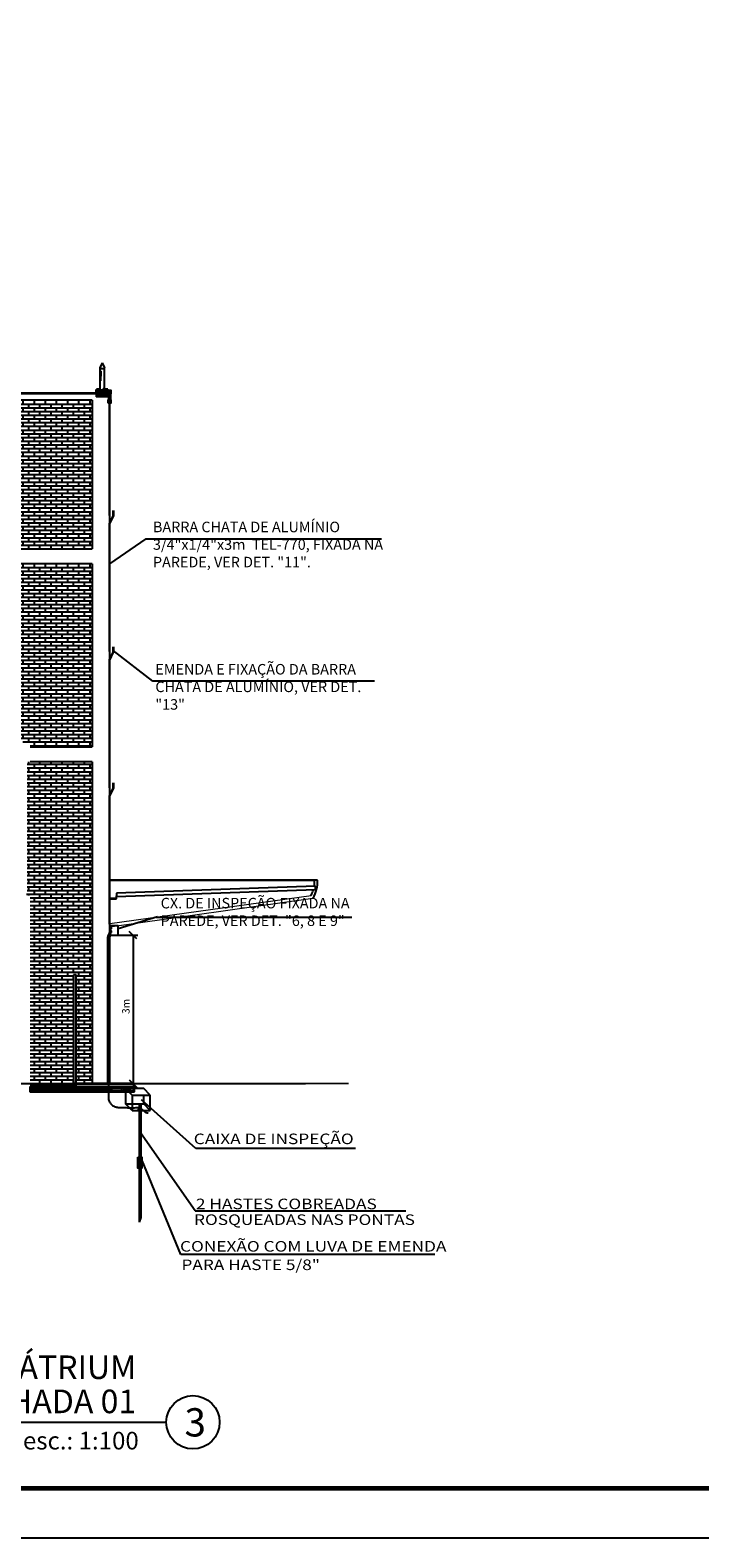
# Model space of a CAD drawing. Units: millimetres. Extents: x -497 to 466, y 8900 to 9112.
# Drawn here: x -302 to -288, y 9019 to 9049 of the extents above; entities that cross this region are included whole.
import ezdxf
from ezdxf.enums import TextEntityAlignment as Align

# ---------------------------------------------------------------- set-up
doc = ezdxf.new("R2010")
doc.units = ezdxf.units.MM
doc.header["$PDMODE"] = 35
doc.linetypes.add('DASHED', pattern=[0.75, 0.5, -0.25])
doc.linetypes.add('Hidden', pattern=[0.714375, 0.47625, -0.238125])
doc.layers.get('Defpoints').update_dxf_attribs({"color": 41})
for name, color, linetype in [('34', 34, 'Continuous'), ('C01', 10, 'Continuous'), ('Cabo 50mm', 86, 'Continuous'), ('CAPTOR', 10, 'Continuous'), ('CARIMBO', 7, 'Continuous'), ('CORDOALHA', 200, 'Hidden'), ('COTA', 34, 'Continuous'), ('DET', 34, 'Continuous'), ('ETERCAD', 7, 'Continuous'), ('G5-CORDOALHA 35mm', 200, 'Continuous'), ('G5-PLANTA', 8, 'Continuous'), ('HAS', 86, 'Continuous'), ('ILUMINAÇÃO', 104, 'Continuous'), ('ISOLADOR', 200, 'Continuous'), ('LINHA SUL', 5, 'Continuous'), ('PARA-RAIOS', 7, 'Continuous'), ('TEXTO', 7, 'Continuous'), ('TUBULAÇÃO', 170, 'Continuous')]:
    doc.layers.add(name, color=color, linetype=linetype)
for name, color, linetype, lineweight in [('A-FLOROTM', 7, 'Continuous', 9), ('A-FLORSTM', 7, 'Continuous', 9), ('ARQ_VIS_V03', 4, 'Continuous', 13), ('G-----NPP', 9, 'Continuous', 9)]:
    doc.layers.add(name, color=color, linetype=linetype, lineweight=lineweight)
doc.styles.add('LETRAS', font='isocp.shx', dxfattribs={"height": 0.23})
doc.styles.add('ROMAND', font='romand')
doc.styles.add('TXT COTA 1-100', font='stylu.ttf', dxfattribs={"height": 0.25})
doc.dimstyles.new('rangel', dxfattribs={"dimtxt": 0.05, "dimasz": 0.15, "dimexe": 0.1, "dimexo": 0.2, "dimgap": 0.05, "dimtad": 1, "dimdec": 1, "dimzin": 9, "dimtxsty": 'ROMAND', "dimblk": 'OBLIQUE', "dimcen": 1, "dimclrd": 10, "dimclre": 10, "dimclrt": 7, "dimadec": 0, "dimazin": 0, "dimtfac": 1, "dimtdec": 1, "dimtmove": 0, "dimatfit": 3, "dimldrblk": 'DOT', "dimfxl": 1, "dimlwd": -1, "dimlwe": -1, "dimarcsym": 0})
pattern_1 = [(180, (-300.36081, 9028.10421), (-3e-17, -0.075), []), (270, (-300.36081, 9028.10421), (0.1125, -0.075), [0.075, -0.075])]

# ---------------------------------------------------------------- blocks, each defined once
blk = doc.blocks.new('Ramp - Ramp_1-V6-FACHADA BL ADM-1')
at = {"layer": 'A-FLORSTM'}
for p, q in [((12402.7, 40), (11969.8, 40)), ((11969.8, 26), (11969.8, 23.6))]:
    blk.add_line(p, q, dxfattribs=at)
blk = doc.blocks.new('A$C3A7E1B01')
at = {"layer": 'ISOLADOR'}
h = blk.add_hatch(color=10, dxfattribs=at)
h.paths.add_polyline_path([(0.051, 0.224), (0.051, 0.19), (0, 0.19), (0, 0.224)])
h.paths.add_polyline_path([(0.051, 0.258), (0.051, 0.224), (0, 0.224), (0, 0.258)])
h = blk.add_hatch(color=10, dxfattribs=at)
h.paths.add_polyline_path([(0.051, 0.034), (0.051, 0), (0, 0), (0, 0.034)])
h.paths.add_polyline_path([(0.051, 0.068), (0.051, 0.034), (0, 0.034), (0, 0.068)])
h = blk.add_hatch(color=10, dxfattribs=at)
h.paths.add_polyline_path([(0.007, 0.19), (0.025, 0.19), (0.025, 0.068), (0.007, 0.068)])
h.paths.add_polyline_path([(0.025, 0.19), (0.044, 0.19), (0.044, 0.068), (0.025, 0.068)])
at = {"layer": 'ISOLADOR', "color": 10}
for p, q in [((0.007, 0.19), (0.007, 0.068)), ((0.025, 0.068), (0.044, 0.068)), ((0.044, 0.19), (0.044, 0.068)), ((0.025, 0), (0.007, 0))]:
    blk.add_line(p, q, dxfattribs=at)
for points in [[(0.051, 0.19), (0.051, 0.258), (0, 0.258), (0, 0.19)], [(0.051, 0), (0.051, 0.068), (0, 0.068), (0, 0)]]:
    blk.add_lwpolyline(points, close=True, dxfattribs=at)
blk = doc.blocks.new('_Oblique')
at = {"color": 0, "linetype": 'ByBlock', "lineweight": -2}
blk.add_line((-0.5, -0.5), (0.5, 0.5), dxfattribs=at)
blk = doc.blocks.new('*D148')
at = {"layer": 'Defpoints', "color": 0, "transparency": 16777216}
for p in [(-300.208, 9031.101), (-300.229, 9028.104), (-299.711, 9028.104)]:
    blk.add_point(p, dxfattribs=at)
at = {"layer": 'ETERCAD', "color": 10, "transparency": 16777216}
for p, q in [((-300.008, 9031.101), (-299.611, 9031.101)), ((-299.711, 9031.101), (-299.711, 9028.104)), ((-300.029, 9028.104), (-299.611, 9028.104))]:
    blk.add_line(p, q, dxfattribs=at)
at = {"layer": 'ETERCAD', "color": 10, "transparency": 16777216, "xscale": 0.15, "yscale": 0.15, "zscale": 0.15}
for p, rotation in [((-299.711, 9031.101), 90), ((-299.711, 9028.104), 270)]:
    blk.add_blockref('_Oblique', p, dxfattribs=dict(at, rotation=rotation))
at = {"layer": 'ETERCAD', "color": 7, "transparency": 16777216, "insert": (-299.836, 9029.663), "char_height": 0.15, "attachment_point": 5, "rotation": 90, "style": 'ROMAND'}
blk.add_mtext('3m', dxfattribs=at)
blk = doc.blocks.new('_DOT')
at = {"color": 0, "linetype": 'ByBlock'}
blk.add_line((-0.5, 0), (-1, 0), dxfattribs=at)
at = {"color": 0, "linetype": 'ByBlock', "const_width": 0.5}
blk.add_lwpolyline([(-0.25, 0, 1), (0.25, 0, 1)], format="xyb", close=True, dxfattribs=at)

msp = doc.modelspace()

# ---------------------------------------------------------------- hatches: boundary and pattern name
at = {"layer": 'G5-PLANTA'}
h = msp.add_hatch(dxfattribs=at)
h.set_pattern_fill('FP1_7', color=256, scale=0.01, style=0, pattern_type=2)
h.set_pattern_definition(pattern_1)
h.paths.add_polyline_path([(-304.536, 9038.904), (-300.536, 9038.904), (-300.536, 9041.904), (-304.536, 9041.904)], flags=0)
h = msp.add_hatch(dxfattribs=at)
h.set_pattern_fill('FP1_7', color=256, scale=0.01, style=0, pattern_type=2)
h.set_pattern_definition(pattern_1)
h.paths.add_polyline_path([(-301.789, 9034.904), (-300.536, 9034.904), (-300.536, 9038.604), (-304.536, 9038.604), (-304.536, 9035.054), (-301.939, 9035.054), (-301.939, 9035.004), (-301.789, 9035.004)], flags=0)
h = msp.add_hatch(dxfattribs=at)
h.set_pattern_fill('FP1_7', color=256, scale=0.01, style=0, pattern_type=2)
h.set_pattern_definition(pattern_1)
edge = h.paths.add_edge_path(flags=0)
edge.add_line((-300.536, 9034.604), (-301.789, 9034.604))
edge.add_line((-301.789, 9034.604), (-301.849, 9034.604))
edge.add_line((-301.849, 9034.604), (-301.849, 9031.99))
edge.add_line((-301.849, 9031.99), (-301.85, 9031.983))
edge.add_line((-301.85, 9031.983), (-301.851, 9031.977))
edge.add_line((-301.851, 9031.977), (-301.849, 9031.969))
edge.add_spline(control_points=[(-301.849, 9031.969), (-301.849, 9031.962), (-301.852, 9031.949), (-301.859, 9031.937), (-301.863, 9031.931)], knot_values=[0, 0, 0, 0, 2.063865, 4.099816, 4.099816, 4.099816, 4.099816], degree=3, periodic=0)
edge.add_spline(control_points=[(-301.863, 9031.931), (-301.865, 9031.928), (-301.869, 9031.921), (-301.876, 9031.912), (-301.882, 9031.907), (-301.884, 9031.904)], knot_values=[0, 0, 0, 0, 1.150921, 2.313879, 3.458361, 3.458361, 3.458361, 3.458361], degree=3, periodic=0)
edge.add_line((-301.884, 9031.904), (-301.865, 9031.904))
edge.add_line((-301.865, 9031.904), (-301.846, 9031.904))
edge.add_line((-301.846, 9031.904), (-301.827, 9031.904))
edge.add_line((-301.827, 9031.904), (-301.808, 9031.904))
edge.add_line((-301.808, 9031.904), (-301.789, 9031.904))
edge.add_line((-301.789, 9031.904), (-301.789, 9028.104))
edge.add_line((-301.789, 9028.104), (-300.911, 9028.104))
edge.add_line((-300.911, 9028.104), (-300.911, 9030.304))
edge.add_line((-300.911, 9030.304), (-300.861, 9030.304))
edge.add_line((-300.861, 9030.304), (-300.861, 9028.104))
edge.add_line((-300.861, 9028.104), (-300.536, 9028.104))
edge.add_line((-300.536, 9028.104), (-300.536, 9034.604))
for points in [[(-300.886, 9028.104), (-300.886, 9028.094), (-300.861, 9028.094), (-300.861, 9028.104)], [(-300.886, 9028.094), (-300.886, 9027.964), (-300.861, 9027.964), (-300.861, 9028.094)], [(-299.686, 9028.094), (-299.686, 9028.104), (-300.861, 9028.104), (-300.861, 9028.094)], [(-299.686, 9027.964), (-299.686, 9028.094), (-300.861, 9028.094), (-300.861, 9027.964)]]:
    msp.add_hatch(color=256, dxfattribs=at).paths.add_polyline_path(points, flags=0)
at = {"layer": 'ISOLADOR'}
h = msp.add_hatch(color=10, dxfattribs=at)
h.paths.add_polyline_path([(-300.149, 9031.241), (-300.149, 9031.228), (-300.167, 9031.228), (-300.167, 9031.241)])
h.paths.add_polyline_path([(-300.149, 9031.253), (-300.149, 9031.241), (-300.167, 9031.241), (-300.167, 9031.253)])
h = msp.add_hatch(color=10, dxfattribs=at)
h.paths.add_polyline_path([(-300.149, 9031.172), (-300.149, 9031.159), (-300.167, 9031.159), (-300.167, 9031.172)])
h.paths.add_polyline_path([(-300.149, 9031.184), (-300.149, 9031.172), (-300.167, 9031.172), (-300.167, 9031.184)])
h = msp.add_hatch(color=10, dxfattribs=at)
h.paths.add_polyline_path([(-300.165, 9031.228), (-300.158, 9031.228), (-300.158, 9031.184), (-300.165, 9031.184)])
h.paths.add_polyline_path([(-300.158, 9031.228), (-300.151, 9031.228), (-300.151, 9031.184), (-300.158, 9031.184)])
at = {"layer": 'PARA-RAIOS'}
h = msp.add_hatch(color=104, dxfattribs=at)
h.paths.add_polyline_path([(-299.611, 9026.397), (-299.587, 9026.397), (-299.587, 9026.401), (-299.587, 9026.493), (-299.587, 9026.62), (-299.611, 9026.62)])
h.paths.add_polyline_path([(-299.587, 9026.493), (-299.553, 9026.582), (-299.553, 9026.62), (-299.587, 9026.62)], flags=17)
h.paths.add_polyline_path([(-299.53, 9026.62), (-299.553, 9026.62), (-299.553, 9026.582), (-299.587, 9026.493), (-299.587, 9026.493), (-299.553, 9026.493), (-299.553, 9026.397), (-299.53, 9026.397)])
h.paths.add_polyline_path([(-299.587, 9026.493), (-299.587, 9026.397), (-299.553, 9026.397), (-299.553, 9026.401), (-299.553, 9026.493)])
h.paths.add_polyline_path([(-299.558, 9026.438, -1), (-299.581, 9026.438, -1)], flags=16)
msp.add_hatch(color=104, dxfattribs=at).paths.add_polyline_path([(-299.558, 9026.438, 1), (-299.581, 9026.438, 1)])

# ---------------------------------------------------------------- linework, layer by layer
at = {"const_width": 0.1}
msp.add_lwpolyline([(-345.636, 9089.863), (-212.512, 9089.863), (-212.512, 9019.931), (-345.636, 9019.931)], close=True, dxfattribs=at)
msp.add_lwpolyline([(-316.221, 9021.265), (-299.039, 9021.265)])
msp.add_circle((-298.501, 9021.265), 0.538)
msp.add_circle((-298.501, 9021.265), 0.538)
at = {"layer": '34'}
for p, q in [((-299.455, 9039.109, -1), (-300.186, 9038.6)), ((-299.311, 9036.235, -1), (-300.11, 9036.849)), ((-299.216, 9031.474, -1), (-300.008, 9031.232)), ((-298.457, 9025.535), (-294.198, 9025.535)), ((-293.614, 9024.653), (-298.746, 9024.653))]:
    msp.add_line(p, q, dxfattribs=at)
at = {"layer": 'A-FLOROTM', "lineweight": 35}
msp.add_line((-299.686, 9027.964), (-299.686, 9028.104), dxfattribs=at)
at = {"layer": 'A-FLOROTM'}
msp.add_line((-299.686, 9028.104), (-295.356, 9028.104), dxfattribs=at)
at = {"layer": 'ARQ_VIS_V03'}
for p in [(-304.886, 9042.044), (-300.186, 9041.904)]:
    msp.add_line(p, (-300.186, 9042.044), dxfattribs=at)
at = {"layer": 'C01'}
for p, q in [((-300.365, 9042.5), (-300.365, 9042.395)), ((-300.365, 9042.296), (-300.365, 9042.395)), ((-300.358, 9042.494), (-300.358, 9042.395)), ((-300.358, 9042.3), (-300.358, 9042.395)), ((-300.305, 9042.106), (-300.305, 9042.143)), ((-300.299, 9042.158), (-300.299, 9042.106)), ((-300.293, 9042.18), (-300.293, 9042.106))]:
    msp.add_line(p, q, dxfattribs=at)
at = {"layer": 'Cabo 50mm', "linetype": 'DASHED', "ltscale": 30}
msp.add_line((-300.207, 9031.046), (-300.207, 9027.801), dxfattribs=at)
at = {"layer": 'Cabo 50mm', "linetype": 'DASHED', "ltscale": 0.01}
for q in [(-299.62, 9027.553), (-299.601, 9027.582)]:
    msp.add_line((-299.569, 9027.622), q, dxfattribs=at)
at = {"layer": 'Cabo 50mm', "linetype": 'DASHED', "ltscale": 30}
for centre, radius, start, end in [((-300.003, 9027.831), 0.206, 188.4348, 269.315), ((-299.755, 9032.423), 4.805, 266.8785, 272.211)]:
    msp.add_arc(centre, radius, start, end, dxfattribs=at)
at = {"layer": 'Cabo 50mm', "linetype": 'DASHED', "ltscale": 0.01}
msp.add_arc((-299.361, 9027.704), 0.2, 228.5041, 270, dxfattribs=at)
at = {"layer": 'CAPTOR'}
for p, q in [((-300.333, 9042.664), (-300.379, 9042.558)), ((-300.333, 9042.664), (-300.288, 9042.557)), ((-300.379, 9042.558), (-300.379, 9042.106)), ((-300.379, 9042.558), (-300.379, 9042.558)), ((-300.355, 9042.549), (-300.379, 9042.558)), ((-300.372, 9042.395), (-300.372, 9042.521)), ((-300.372, 9042.269), (-300.372, 9042.395)), ((-300.355, 9042.549), (-300.309, 9042.549)), ((-300.309, 9042.549), (-300.288, 9042.557)), ((-300.288, 9042.106), (-300.288, 9042.557)), ((-300.454, 9042.051), (-300.454, 9042.106)), ((-300.211, 9042.106), (-300.454, 9042.106)), ((-300.366, 9042.051), (-300.454, 9042.051)), ((-300.361, 9042.026), (-300.454, 9042.026)), ((-300.454, 9042.026), (-300.454, 9041.971)), ((-300.447, 9042.106), (-300.447, 9042.13)), ((-300.396, 9042.13), (-300.447, 9042.13)), ((-300.438, 9042.026), (-300.438, 9042.051)), ((-300.406, 9042.051), (-300.438, 9042.047)), ((-300.406, 9042.047), (-300.438, 9042.043)), ((-300.406, 9042.043), (-300.438, 9042.039)), ((-300.406, 9042.039), (-300.438, 9042.035)), ((-300.406, 9042.035), (-300.438, 9042.031)), ((-300.406, 9042.031), (-300.438, 9042.027)), ((-300.435, 9042.106), (-300.435, 9042.13)), ((-300.406, 9042.027), (-300.416, 9042.026)), ((-300.409, 9042.106), (-300.409, 9042.13)), ((-300.406, 9042.026), (-300.406, 9042.051)), ((-300.396, 9042.106), (-300.396, 9042.13)), ((-300.211, 9042.026), (-300.304, 9042.026)), ((-300.211, 9042.051), (-300.299, 9042.051)), ((-300.269, 9042.106), (-300.269, 9042.13)), ((-300.218, 9042.13), (-300.269, 9042.13)), ((-300.259, 9042.026), (-300.259, 9042.051)), ((-300.227, 9042.051), (-300.259, 9042.047)), ((-300.227, 9042.047), (-300.259, 9042.043)), ((-300.227, 9042.043), (-300.259, 9042.039)), ((-300.227, 9042.039), (-300.259, 9042.035)), ((-300.227, 9042.035), (-300.259, 9042.031)), ((-300.227, 9042.031), (-300.259, 9042.027)), ((-300.256, 9042.106), (-300.256, 9042.13)), ((-300.227, 9042.027), (-300.237, 9042.026)), ((-300.23, 9042.106), (-300.23, 9042.13)), ((-300.227, 9042.026), (-300.227, 9042.051)), ((-300.218, 9042.106), (-300.218, 9042.13)), ((-300.211, 9042.106), (-300.211, 9042.051)), ((-300.211, 9042.026), (-300.211, 9041.971)), ((-300.211, 9041.971), (-300.454, 9041.971))]:
    msp.add_line(p, q, dxfattribs=at)
at = {"layer": 'CARIMBO', "color": 2}
msp.add_line((-345.636, 9019.931), (-212.512, 9019.931), dxfattribs=at)
at = {"layer": 'CARIMBO'}
msp.add_line((-348.136, 9018.931), (-211.512, 9018.931), dxfattribs=at)
at = {"layer": 'CORDOALHA', "color": 104, "const_width": 0.05}
for points in [[(-304.762, 9042.044), (-300.307, 9042.044)], [(-300.186, 9039.575), (-300.186, 9041.849)], [(-300.186, 9036.825), (-300.186, 9039.413), (-300.11, 9039.57), (-300.11, 9039.681)], [(-300.186, 9034.074), (-300.186, 9036.663), (-300.11, 9036.82), (-300.11, 9036.93)], [(-300.186, 9031.323), (-300.186, 9033.912), (-300.11, 9034.069), (-300.11, 9034.179)]]:
    msp.add_lwpolyline(points, dxfattribs=at)
at = {"layer": 'COTA'}
for p, q in [((-299.243, 9031.466, -0.967), (-295.291, 9031.466, -0.967)), ((-298.44, 9026.794), (-299.537, 9027.779)), ((-298.457, 9025.535), (-299.559, 9027.11)), ((-295.217, 9026.794), (-298.44, 9026.794)), ((-298.746, 9024.653), (-299.529, 9026.55))]:
    msp.add_line(p, q, dxfattribs=at)
at = {"layer": 'DET'}
for p, q in [((-299.455, 9039.109, -1), (-294.692, 9039.109, -1)), ((-294.833, 9036.235, -1), (-299.311, 9036.235, -1))]:
    msp.add_line(p, q, dxfattribs=at)
at = {"layer": 'G-----NPP'}
for p, q in [((-300.177, 9031.335), (-296.114, 9031.906)), ((-300.177, 9031.274), (-296.077, 9031.851))]:
    msp.add_line(p, q, dxfattribs=at)
at = {"layer": 'G5-CORDOALHA 35mm', "linetype": 'Continuous'}
msp.add_line((-300.358, 9042.044), (-304.714, 9042.044), dxfattribs=at)
at = {"layer": 'G5-PLANTA'}
for p, q in [((-300.536, 9041.904), (-304.536, 9041.904)), ((-300.536, 9041.904), (-300.536, 9038.904)), ((-300.186, 9041.904), (-300.186, 9028.104)), ((-304.536, 9038.904), (-300.536, 9038.904)), ((-300.536, 9038.604), (-304.536, 9038.604)), ((-300.536, 9038.604), (-300.536, 9034.904)), ((-301.789, 9034.904), (-300.536, 9034.904)), ((-300.536, 9034.604), (-301.789, 9034.604)), ((-300.536, 9034.604), (-300.536, 9028.104)), ((-295.985, 9032.21), (-300.177, 9032.21)), ((-300.177, 9032.21), (-296.045, 9032.21)), ((-296.024, 9032.094), (-300.042, 9031.954)), ((-300.042, 9031.884), (-296.024, 9032.024)), ((-300.042, 9031.954), (-300.042, 9031.884)), ((-296.024, 9032.024), (-296.024, 9032.094)), ((-300.052, 9031.846), (-300.186, 9031.846)), ((-300.186, 9031.836), (-300.042, 9031.836)), ((-300.042, 9031.896), (-300.052, 9031.896)), ((-300.052, 9031.896), (-300.052, 9031.846)), ((-300.042, 9031.836), (-300.042, 9031.896)), ((-300.911, 9030.304), (-300.911, 9027.94)), ((-300.861, 9030.304), (-300.911, 9030.304)), ((-300.861, 9027.94), (-300.861, 9030.304)), ((-308.039, 9028.104), (-296.224, 9028.104)), ((-301.789, 9028.104), (-300.911, 9028.104)), ((-301.789, 9028.084), (-300.911, 9028.084)), ((-299.686, 9028.104), (-300.886, 9028.104)), ((-300.886, 9028.104), (-300.886, 9027.964)), ((-299.686, 9028.094), (-300.886, 9028.094)), ((-300.886, 9027.964), (-299.686, 9027.964))]:
    msp.add_line(p, q, dxfattribs=at)
for radius, start, end in [(0.583, 331.6116, 343.9711), (0.643, 328.8593, 2.4155), (0.583, 351.079, 2.6643)]:
    msp.add_arc((-296.627, 9032.183), radius, start, end, dxfattribs=at)
at = {"layer": 'HAS'}
for p, q in [((-299.73, 9027.874), (-299.86, 9028.004)), ((-299.492, 9028.004), (-299.86, 9028.004)), ((-299.86, 9028.004), (-299.86, 9027.694)), ((-299.362, 9027.874), (-299.492, 9028.004)), ((-299.73, 9027.564), (-299.86, 9027.694)), ((-299.73, 9027.874), (-299.362, 9027.874)), ((-299.73, 9027.874), (-299.73, 9027.564)), ((-299.553, 9027.677), (-299.587, 9027.677)), ((-299.362, 9027.564), (-299.362, 9027.874)), ((-299.73, 9027.564), (-299.362, 9027.564)), ((-299.554, 9027.601), (-299.586, 9027.601)), ((-299.494, 9027.554), (-299.57, 9027.622))]:
    msp.add_line(p, q, dxfattribs=at)
at = {"layer": 'HAS', "linetype": 'Hidden'}
for p, q in [((-299.86, 9027.694), (-299.492, 9027.694)), ((-299.492, 9027.694), (-299.492, 9027.874)), ((-299.362, 9027.564), (-299.492, 9027.694))]:
    msp.add_line(p, q, dxfattribs=at)
at = {"layer": 'HAS'}
msp.add_circle((-299.569, 9027.622), 0.0112, dxfattribs=at)
for centre, radius, start, end in [((-300.018, 9031.022), 0.191, 141.1326, 172.5974), ((-300.194, 9031.163), 0.0344, 322.0331, 353.9613)]:
    msp.add_arc(centre, radius, start, end, dxfattribs=at)
at = {"layer": 'ILUMINAÇÃO'}
msp.add_lwpolyline([(-300.17, 9031.101), (-300.008, 9031.101), (-300.008, 9031.292), (-300.17, 9031.292)], close=True, dxfattribs=at)
at = {"layer": 'ISOLADOR'}
for p, q in [((-300.454, 9042.079), (-300.211, 9042.078)), ((-300.454, 9042.01), (-300.211, 9042.01))]:
    msp.add_line(p, q, dxfattribs=at)
at = {"layer": 'ISOLADOR', "color": 10}
for points in [[(-300.149, 9031.228), (-300.149, 9031.253), (-300.167, 9031.253), (-300.167, 9031.228)], [(-300.149, 9031.159), (-300.149, 9031.184), (-300.167, 9031.184), (-300.167, 9031.159)]]:
    msp.add_lwpolyline(points, close=True, dxfattribs=at)
at = {"layer": 'ISOLADOR'}
msp.add_circle((-300.332, 9042.044), 0.0341, dxfattribs=at)
at = {"layer": 'LINHA SUL'}
for centre, radius, start, end in [((-300.035, 9031.028), 0.194, 134.0053, 173.9478), ((-299.987, 9031.018), 0.201, 155.6603, 171.8234)]:
    msp.add_arc(centre, radius, start, end, dxfattribs=at)
at = {"layer": 'PARA-RAIOS', "color": 104}
for p, q in [((-299.587, 9027.677), (-299.587, 9026.493)), ((-299.553, 9027.677), (-299.553, 9026.582)), ((-299.587, 9027.585), (-299.587, 9026.493)), ((-299.553, 9027.585), (-299.553, 9026.582)), ((-299.553, 9026.582), (-299.587, 9026.493)), ((-299.553, 9026.582), (-299.587, 9026.493)), ((-299.587, 9026.493), (-299.587, 9025.309)), ((-299.553, 9026.493), (-299.587, 9026.493)), ((-299.553, 9026.493), (-299.553, 9025.398)), ((-299.587, 9026.401), (-299.587, 9025.309)), ((-299.554, 9026.417), (-299.586, 9026.417)), ((-299.553, 9026.401), (-299.553, 9025.398)), ((-299.553, 9025.398), (-299.587, 9025.309)), ((-299.553, 9025.398), (-299.587, 9025.309))]:
    msp.add_line(p, q, dxfattribs=at)
msp.add_lwpolyline([(-299.611, 9026.62), (-299.53, 9026.62), (-299.53, 9026.397), (-299.611, 9026.397)], close=True, dxfattribs=at)
msp.add_circle((-299.569, 9026.438), 0.0112, dxfattribs=at)
at = {"layer": 'TUBULAÇÃO'}
for p, q in [((-300.228, 9031.049), (-300.228, 9028.104)), ((-300.186, 9028.104), (-300.186, 9031.046))]:
    msp.add_line(p, q, dxfattribs=at)

# ---------------------------------------------------------------- block references
at = {"layer": 'A-FLORSTM', "xscale": 0.01, "yscale": 0.01, "zscale": 0.01}
msp.add_blockref('Ramp - Ramp_1-V6-FACHADA BL ADM-1', (-419.384, 9027.704), dxfattribs=at)
at = {"layer": 'ISOLADOR', "xscale": -1}
msp.add_blockref('A$C3A7E1B01', (-300.161, 9041.848), dxfattribs=at)

# ---------------------------------------------------------------- texts
at = {"style": 'TXT COTA 1-100'}
for s, height, p in [('BLOCO DE SERVIÇOS, ADMINISTRATIVO E ÁTRIUM', 0.47556, (-299.646, 9022.139)), ('FACHADA 01', 0.4756, (-299.646, 9021.449)), ('esc.: 1:100', 0.35667, (-299.595, 9020.716))]:
    msp.add_text(s, height=height, dxfattribs=at).set_placement(p, align=Align.RIGHT)
msp.add_text('3', height=0.571, dxfattribs=at).set_placement((-298.454, 9020.978), align=Align.CENTER)
at = {"layer": 'TEXTO', "style": 'LETRAS', "width": 1.2}
msp.add_text('CAIXA DE INSPEÇÃO', height=0.21296, dxfattribs=at).set_placement((-296.869, 9026.882), align=Align.CENTER)
for s, p in [('2 HASTES COBREADAS ', (-298.44, 9025.568)), ('ROSQUEADAS NAS PONTAS', (-298.479, 9025.25)), ('CONEXÃO COM LUVA DE EMENDA', (-298.761, 9024.712)), ('PARA HASTE 5/8"', (-298.733, 9024.339))]:
    msp.add_text(s, height=0.21296, dxfattribs=at).set_placement(p)
at = {"layer": 'TEXTO', "char_height": 0.21296, "width": 4.7049, "attachment_point": 1, "style": 'LETRAS'}
for s, insert in [('BARRA CHATA DE ALUMÍNIO 3/4"x1/4"x3m  TEL-770, FIXADA NA PAREDE, VER DET. "11".', (-299.308, 9039.453, -1)), ('EMENDA E FIXAÇÃO DA BARRA CHATA DE ALUMÍNIO, VER DET. "13"', (-299.26, 9036.579, -1)), ('CX. DE INSPEÇÃO FIXADA NA PAREDE, VER DET. "6, 8 E 9"', (-299.152, 9031.856, -0.967))]:
    msp.add_mtext(s, dxfattribs=dict(at, insert=insert))

# ---------------------------------------------------------------- dimensions: what is measured, and where the dimension line sits
at = {"layer": 'ETERCAD'}
dim = msp.add_linear_dim(base=(-299.711, 9028.104, -1), p1=(-300.208, 9031.101, -1), p2=(-300.229, 9028.104, -1), angle=90, dimstyle='rangel', override={"dimtxt": 0.15, "dimpost": 'm'}, dxfattribs=at)
dim.commit()
dim.dimension.update_dxf_attribs({"geometry": '*D148', "text_midpoint": (-299.711, 9029.663, -1), "dimtype": 160})

# ---------------------------------------------------------------- meshes
at = {"layer": 'G5-PLANTA'}
mesh = msp.add_polyface(dxfattribs=at)
corners = [(-300.981, 9027.94), (-299.686, 9027.964), (-299.686, 9028.043), (-321.296, 9028.022), (-324.201, 9028.021), (-324.305, 9028.022), (-321.296, 9028.024), (-323.802, 9028.02), (-301.521, 9027.94), (-324.695, 9028.021), (-324.692, 9027.992), (-324.199, 9027.996), (-322.348, 9027.978), (-325.124, 9027.988), (-325.918, 9027.976), (-325.876, 9027.973), (-322.379, 9027.973), (-326.387, 9027.96), (-326.387, 9027.96), (-325.737, 9027.971), (-325.863, 9027.979), (-325.711, 9027.982), (-325.464, 9027.985), (-322.348, 9027.973), (-325.28, 9028.02), (-299.691, 9027.94), (-299.686, 9027.964), (-299.686, 9027.94), (-325.502, 9027.97), (-325.173, 9027.968), (-326.387, 9027.96), (-323.8, 9028), (-323.499, 9028.004), (-323.297, 9028.007), (-323.196, 9028.013), (-323.298, 9028.016), (-323.196, 9028.011), (-301.786, 9028.041), (-301.786, 9028.042), (-321.296, 9027.958), (-299.686, 9028.044), (-322.379, 9027.954), (-301.786, 9028.018), (-300.186, 9028.023), (-299.686, 9028.019), (-300.186, 9028.018), (-300.527, 9027.94), (-300.186, 9028.003), (-300.09, 9027.94), (-300.186, 9028.018), (-299.7, 9027.94), (-299.686, 9028.019), (-301.789, 9027.964), (-300.911, 9028.001), (-301.789, 9027.94), (-300.186, 9028.018), (-299.686, 9028.019), (-301.789, 9027.94), (-323.5, 9028.018), (-326.387, 9027.99), (-325.322, 9027.986), (-309.223, 9027.94), (-308.693, 9027.94), (-326.387, 9027.994), (-326.387, 9027.994), (-321.296, 9027.99), (-307.014, 9027.94), (-326.387, 9027.995), (-326.387, 9027.989), (-325.953, 9028.019), (-326.387, 9028.018), (-326.387, 9028.016), (-301.786, 9027.94), (-299.686, 9027.94), (-326.387, 9028.005), (-326.387, 9028.009), (-299.686, 9027.94), (-301.789, 9027.999), (-301.789, 9027.999), (-326.387, 9028.012)]
mesh.append_faces([[corners[k] for k in face] for face in [(59, 60, 68)]], dxfattribs={"vtx0": -1})
mesh.append_faces([[corners[k] for k in face] for face in [(79, 65, 75), (71, 65, 79), (77, 52, 53), (75, 65, 74), (48, 47, 46), (30, 16, 17)]], dxfattribs={"vtx0": -1, "vtx1": -1})
mesh.append_faces([[corners[k] for k in face] for face in [(58, 6, 7), (78, 52, 77), (7, 3, 4), (72, 37, 2), (70, 69, 65), (24, 65, 69), (51, 47, 48), (3, 65, 24), (58, 35, 6), (55, 47, 51), (56, 49, 55), (49, 56, 44), (56, 55, 51), (46, 47, 54), (25, 26, 51), (53, 52, 47), (45, 49, 44), (43, 45, 44), (44, 40, 43), (43, 40, 42), (42, 40, 38), (41, 39, 16), (40, 2, 38), (39, 12, 23), (23, 16, 39), (6, 12, 39), (34, 36, 6), (38, 2, 37), (6, 36, 33), (12, 32, 31), (6, 35, 34), (33, 32, 6), (6, 32, 12), (11, 12, 31), (28, 29, 12), (19, 28, 12), (3, 24, 9), (16, 23, 18), (21, 12, 22), (12, 13, 22), (20, 12, 21), (14, 12, 20), (15, 19, 12), (15, 12, 14), (13, 12, 10), (12, 11, 10), (9, 5, 3), (3, 7, 6), (5, 4, 3), (2, 1, 0)]], dxfattribs={"vtx0": -1, "vtx1": -1, "vtx2": -1})
mesh.append_faces([[corners[k] for k in face] for face in [(2, 8, 72), (65, 71, 70), (62, 63, 67), (67, 66, 62), (61, 64, 63), (63, 62, 61), (54, 57, 46), (51, 50, 25)]], dxfattribs={"vtx0": -1, "vtx2": -1})
mesh.append_faces([[corners[k] for k in face] for face in [(27, 26, 25)]], dxfattribs={"vtx1": -1})
mesh.append_faces([[corners[k] for k in face] for face in [(1, 76, 73), (73, 0, 1), (48, 50, 51), (59, 64, 61), (61, 60, 59), (52, 54, 47), (18, 17, 16), (0, 8, 2)]], dxfattribs={"vtx1": -1, "vtx2": -1})
mesh = msp.add_polyface(dxfattribs=at)
corners = [(-300.186, 9027.94), (-300.186, 9027.94), (-300.186, 9028.018), (-300.186, 9028.018), (-300.186, 9027.94), (-300.186, 9027.94), (-300.186, 9028.023), (-300.186, 9027.94), (-300.307, 9027.94), (-301.786, 9028.018), (-301.786, 9027.94), (-301.786, 9027.94), (-301.786, 9028.042), (-301.786, 9027.94), (-301.786, 9027.94), (-301.786, 9028.041), (-301.786, 9027.94), (-301.786, 9027.94), (-326.387, 9027.94), (-307.014, 9027.94), (-326.387, 9027.995), (-300.186, 9027.94), (-300.186, 9028.018), (-300.186, 9027.94), (-300.186, 9027.94), (-300.186, 9028.003), (-300.186, 9027.94), (-301.642, 9027.94), (-300.911, 9028.001), (-301.706, 9027.94), (-301.789, 9027.94), (-301.789, 9027.94), (-301.789, 9027.964), (-301.789, 9027.999), (-301.789, 9027.94), (-301.789, 9027.999), (-301.789, 9027.94), (-301.789, 9027.94)]
mesh.append_faces([[corners[k] for k in face] for face in [(20, 19, 18)]], dxfattribs={"vtx0": -1})
mesh.append_faces([[corners[k] for k in face] for face in [(26, 25, 27), (23, 22, 24), (1, 2, 21), (17, 15, 16), (16, 15, 14), (13, 12, 11), (10, 9, 8), (7, 6, 5), (4, 3, 0)]], dxfattribs={"vtx0": -1, "vtx1": -1})
mesh.append_faces([[corners[k] for k in face] for face in [(34, 35, 33), (30, 33, 32), (27, 25, 28), (24, 22, 25), (21, 2, 22), (14, 15, 12), (11, 12, 9), (8, 9, 6), (5, 6, 3), (0, 3, 2)]], dxfattribs={"vtx0": -1, "vtx1": -1, "vtx2": -1})
mesh.append_faces([[corners[k] for k in face] for face in [(36, 37, 31), (31, 32, 36), (33, 30, 34), (29, 28, 35), (35, 34, 29), (32, 31, 30), (28, 29, 27), (25, 26, 24), (22, 23, 21), (12, 13, 14), (9, 10, 11), (6, 7, 8), (3, 4, 5), (2, 1, 0)]], dxfattribs={"vtx0": -1, "vtx2": -1})
mesh = msp.add_polyface(dxfattribs=at)
corners = [(-300.186, 9027.94), (-300.186, 9027.94), (-300.186, 9028.018), (-300.186, 9028.018), (-300.186, 9027.94), (-300.186, 9027.94), (-300.186, 9028.023), (-300.186, 9027.94), (-300.307, 9027.94), (-301.786, 9028.018), (-301.786, 9027.94), (-301.786, 9027.94), (-301.786, 9028.042), (-301.786, 9027.94), (-301.786, 9027.94), (-301.786, 9028.041), (-301.786, 9027.94), (-301.786, 9027.94), (-326.387, 9027.94), (-307.014, 9027.94), (-326.387, 9027.995), (-300.186, 9027.94), (-300.186, 9028.018), (-300.186, 9027.94), (-300.186, 9027.94), (-300.186, 9028.003), (-300.186, 9027.94), (-301.642, 9027.94), (-300.911, 9028.001), (-301.706, 9027.94), (-301.789, 9027.94), (-301.789, 9027.94), (-301.789, 9027.964), (-301.789, 9027.999), (-301.789, 9027.94), (-301.789, 9027.999), (-301.789, 9027.94), (-301.789, 9027.94)]
mesh.append_faces([[corners[k] for k in face] for face in [(20, 19, 18)]], dxfattribs={"vtx0": -1})
mesh.append_faces([[corners[k] for k in face] for face in [(26, 25, 27), (23, 22, 24), (1, 2, 21), (17, 15, 16), (16, 15, 14), (13, 12, 11), (10, 9, 8), (7, 6, 5), (4, 3, 0)]], dxfattribs={"vtx0": -1, "vtx1": -1})
mesh.append_faces([[corners[k] for k in face] for face in [(34, 35, 33), (30, 33, 32), (27, 25, 28), (24, 22, 25), (21, 2, 22), (14, 15, 12), (11, 12, 9), (8, 9, 6), (5, 6, 3), (0, 3, 2)]], dxfattribs={"vtx0": -1, "vtx1": -1, "vtx2": -1})
mesh.append_faces([[corners[k] for k in face] for face in [(36, 37, 31), (31, 32, 36), (33, 30, 34), (29, 28, 35), (35, 34, 29), (32, 31, 30), (28, 29, 27), (25, 26, 24), (22, 23, 21), (12, 13, 14), (9, 10, 11), (6, 7, 8), (3, 4, 5), (2, 1, 0)]], dxfattribs={"vtx0": -1, "vtx2": -1})

doc.saveas('drawing.dxf')
